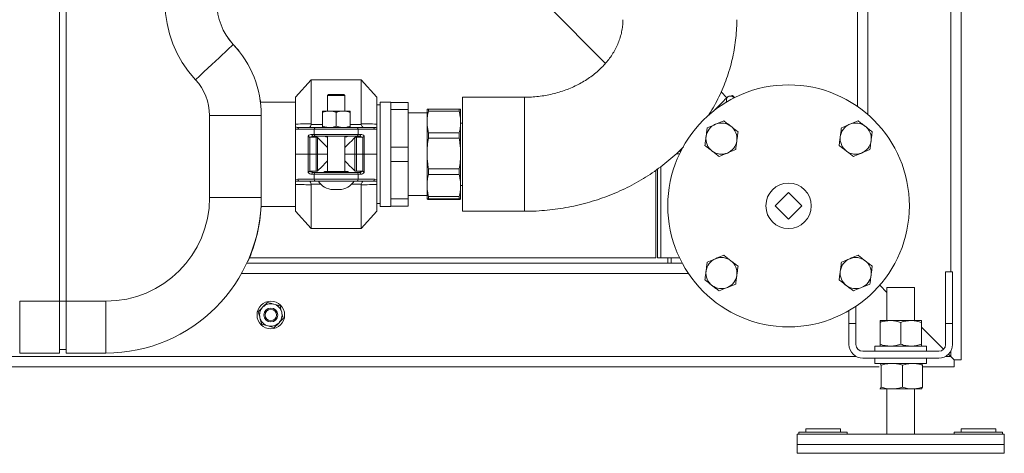
# Model space of a CAD drawing. Units: millimetres. Extents: x 14 to 393, y 60 to 292.
# Drawn here: x 213 to 239, y 198 to 209 of the extents above; entities that cross this region are included whole.
import ezdxf

# ---------------------------------------------------------------- set-up
doc = ezdxf.new("R2010")
doc.units = ezdxf.units.MM

msp = doc.modelspace()

# ---------------------------------------------------------------- linework, layer by layer
at = {"color": 8, "linetype": 'Continuous', "lineweight": 15}
for p, q in [((237.99347, 276.8671), (237.99347, 202.32165)), ((235.81166, 238.47911), (235.81166, 206.45409)), ((226.76621, 206.91256), (226.76621, 203.91256)), ((221.14628, 206.19863), (221.44348, 206.19863)), ((222.17076, 206.19863), (222.46796, 206.19863)), ((221.50529, 204.93529), (221.50529, 204.96256)), ((221.68155, 204.96256), (221.68155, 204.93529)), ((221.93269, 204.93529), (221.93269, 204.96256)), ((222.10894, 204.96256), (222.10894, 204.93529)), ((230.35712, 202.68529), (230.35712, 205.08914)), ((221.39837, 204.62649), (221.14628, 204.62649)), ((222.46796, 204.62649), (222.21586, 204.62649)), ((219.31216, 202.27619), (231.08311, 202.27619)), ((237.99347, 200.23651), (237.99347, 200.09438)), ((205.99349, 200.09438), (235.49925, 200.09438)), ((237.85136, 200.09438), (237.99347, 200.09438))]:
    msp.add_line(p, q, dxfattribs=at)
at = {"color": 7, "linetype": 'Continuous', "lineweight": 15}
for p, q in [((238.2662, 276.8671), (238.2662, 200.00347)), ((235.53893, 236.41256), (235.53893, 206.6669)), ((214.5162, 217.23074), (214.5162, 201.54892)), ((214.69803, 217.23074), (214.69803, 201.54892)), ((227.36972, 209.33005), (228.8975, 207.80227)), ((221.14803, 207.3671), (220.73893, 206.91256)), ((222.4662, 207.3671), (221.14803, 207.3671)), ((221.14803, 207.3671), (221.14803, 206.21597)), ((222.87531, 206.91256), (222.4662, 207.3671)), ((222.4662, 207.3671), (222.4662, 206.21597)), ((221.60257, 206.98074), (221.57985, 206.95801)), ((221.57985, 206.95801), (221.57985, 206.54892)), ((222.03438, 206.95801), (221.57985, 206.95801)), ((222.01167, 206.98074), (221.60257, 206.98074)), ((222.03438, 206.95801), (222.01167, 206.98074)), ((222.03438, 206.54892), (222.03438, 206.95801)), ((232.09762, 206.90024), (231.94501, 207.05286)), ((232.15666, 206.93959), (232.12976, 206.93238)), ((232.24481, 206.95464), (232.17714, 206.94332)), ((232.23439, 206.94421), (232.28393, 206.89466)), ((232.24481, 206.95464), (232.29781, 206.90164)), ((220.73893, 206.78301), (219.81213, 206.78301)), ((220.73893, 206.91256), (220.73893, 206.20526)), ((222.87531, 206.91256), (222.87531, 206.20526)), ((222.96621, 206.71029), (222.87531, 206.71029)), ((223.24349, 206.78301), (222.96621, 206.78301)), ((222.96621, 206.78301), (222.96621, 204.0421)), ((223.24349, 206.78301), (223.24349, 206.7762)), ((223.24349, 206.7762), (223.69803, 206.7762)), ((223.24349, 206.7762), (223.24349, 206.58644)), ((223.69803, 206.7762), (223.69803, 206.58644)), ((226.76621, 206.91256), (225.12984, 206.91256)), ((225.12984, 205.41256), (225.12984, 206.91256)), ((232.0847, 206.79453), (232.09084, 206.78839)), ((218.47076, 204.27619), (218.47076, 206.43529)), ((218.47076, 206.43529), (219.83439, 206.43529)), ((219.83439, 206.43529), (219.83439, 204.27619)), ((221.6253, 206.54892), (221.44348, 206.54892)), ((221.44348, 206.51644), (221.44348, 206.14958)), ((221.98893, 206.54892), (221.6253, 206.54892)), ((221.80713, 206.51644), (221.80713, 206.14958)), ((222.17076, 206.54892), (221.98893, 206.54892)), ((222.17076, 206.51644), (222.17076, 206.14958)), ((223.24349, 206.58644), (223.24349, 206.21262)), ((223.69803, 206.58644), (223.24349, 206.58644)), ((223.69803, 206.58644), (223.69803, 205.60232)), ((224.19803, 206.49892), (223.69803, 206.49892)), ((224.19803, 206.5942), (224.19803, 206.26241)), ((224.23739, 206.54537), (224.23739, 206.60117)), ((224.23739, 206.60117), (225.04503, 206.60117)), ((225.04503, 206.54537), (224.23739, 206.54537)), ((225.04503, 206.54537), (225.04503, 206.60117)), ((225.08439, 206.5942), (225.08439, 206.26241)), ((221.14803, 206.21597), (221.14628, 206.19863)), ((222.46796, 206.19863), (222.4662, 206.21597)), ((223.24349, 206.21262), (223.24349, 205.97613)), ((224.19803, 206.26241), (224.19803, 205.43278)), ((225.08439, 206.26241), (225.08439, 205.43278)), ((225.12984, 206.23074), (225.08439, 206.23074)), ((220.73893, 206.07467), (220.73893, 205.41256)), ((220.79569, 206.07165), (220.73893, 206.07467)), ((221.22779, 206.07165), (220.79569, 206.07165)), ((220.83707, 206.1171), (221.26917, 206.1171)), ((221.16071, 205.93529), (221.22779, 205.93529)), ((222.38644, 206.07165), (221.22779, 206.07165)), ((221.22779, 205.93529), (221.22779, 206.07165)), ((221.22779, 205.93529), (222.38644, 205.93529)), ((221.26917, 206.1171), (222.34507, 206.1171)), ((222.34507, 206.1171), (222.77717, 206.1171)), ((222.38644, 205.93529), (222.38644, 206.07165)), ((222.81854, 206.07165), (222.38644, 206.07165)), ((222.38644, 205.93529), (222.45352, 205.93529)), ((222.87531, 206.07467), (222.81854, 206.07165)), ((222.87531, 206.07467), (222.87531, 205.41256)), ((223.24349, 205.97613), (223.24349, 205.60232)), ((224.23739, 205.83992), (224.23739, 205.97945)), ((224.23739, 205.97945), (225.04503, 205.97945)), ((225.04503, 205.83992), (225.04503, 205.97945)), ((221.06773, 205.89153), (221.06773, 205.41256)), ((221.12254, 205.86108), (221.10913, 205.86297)), ((221.10913, 205.86297), (221.10913, 205.41256)), ((221.27563, 205.86108), (221.12254, 205.86108)), ((221.26917, 205.88983), (221.20209, 205.88983)), ((222.34507, 205.88983), (221.26917, 205.88983)), ((221.27563, 205.86108), (221.27563, 205.41256)), ((221.31709, 205.41256), (221.31709, 205.85006)), ((221.57985, 205.88983), (221.57985, 204.96256)), ((222.03438, 204.96256), (222.03438, 205.88983)), ((222.29714, 205.85006), (222.29714, 205.41256)), ((222.49169, 205.86108), (222.33863, 205.86108)), ((222.33863, 205.86108), (222.33863, 205.41256)), ((222.41215, 205.88983), (222.34507, 205.88983)), ((222.50513, 205.86297), (222.49169, 205.86108)), ((222.50513, 205.86297), (222.50513, 205.41256)), ((222.54651, 205.89153), (222.54651, 205.41256)), ((225.04503, 205.83992), (224.23739, 205.83992)), ((221.06773, 205.41256), (220.73893, 205.41256)), ((220.73893, 204.75045), (220.73893, 205.41256)), ((221.10913, 205.41256), (221.06773, 205.41256)), ((221.06773, 204.93358), (221.06773, 205.41256)), ((221.27563, 205.41256), (221.10913, 205.41256)), ((221.10913, 204.96215), (221.10913, 205.41256)), ((221.31709, 205.41256), (221.27563, 205.41256)), ((221.27563, 204.96404), (221.27563, 205.41256)), ((221.57985, 205.41256), (221.31709, 205.41256)), ((221.31709, 204.97506), (221.31709, 205.41256)), ((222.29714, 205.41256), (222.03438, 205.41256)), ((222.33863, 205.41256), (222.29714, 205.41256)), ((222.29714, 205.41256), (222.29714, 204.97506)), ((222.50513, 205.41256), (222.33863, 205.41256)), ((222.33863, 204.96404), (222.33863, 205.41256)), ((222.54651, 205.41256), (222.50513, 205.41256)), ((222.50513, 204.96215), (222.50513, 205.41256)), ((222.87531, 205.41256), (222.54651, 205.41256)), ((222.54651, 204.93358), (222.54651, 205.41256)), ((222.87531, 204.75045), (222.87531, 205.41256)), ((223.24349, 205.60232), (223.24349, 205.2228)), ((223.24349, 205.60232), (223.69803, 205.60232)), ((223.69803, 205.60232), (223.69803, 205.2228)), ((224.19803, 205.43278), (224.19803, 204.59131)), ((225.08439, 205.43278), (225.08439, 204.59131)), ((225.12984, 203.91256), (225.12984, 205.41256)), ((230.8492, 205.42619), (230.7661, 205.42619)), ((230.84774, 205.5058), (230.87486, 205.4787)), ((230.8583, 205.5161), (230.88184, 205.49257)), ((230.89545, 205.51916), (230.87865, 205.53595)), ((223.69803, 205.2228), (223.24349, 205.2228)), ((223.24349, 205.2228), (223.24349, 204.84898)), ((223.69803, 205.2228), (223.69803, 204.23868)), ((221.10913, 204.96215), (221.12254, 204.96404)), ((221.12254, 204.96404), (221.27563, 204.96404)), ((221.22779, 204.88983), (221.16071, 204.88983)), ((221.20209, 204.93529), (221.26917, 204.93529)), ((221.22779, 204.88983), (221.22779, 204.75347)), ((222.38644, 204.88983), (221.22779, 204.88983)), ((221.26917, 204.93529), (222.34507, 204.93529)), ((221.49575, 204.96256), (221.49575, 204.93529)), ((221.50529, 204.96256), (221.49575, 204.96256)), ((221.50529, 204.96256), (221.68155, 204.96256)), ((221.68155, 204.96256), (221.72958, 204.96256)), ((221.88466, 204.96256), (221.72958, 204.96256)), ((221.88466, 204.96256), (221.93269, 204.96256)), ((221.93269, 204.96256), (222.10894, 204.96256)), ((222.11848, 204.96256), (222.10894, 204.96256)), ((222.11848, 204.93529), (222.11848, 204.96256)), ((222.33863, 204.96404), (222.49169, 204.96404)), ((222.34507, 204.93529), (222.41215, 204.93529)), ((222.38644, 204.88983), (222.38644, 204.75347)), ((222.45352, 204.88983), (222.38644, 204.88983)), ((222.49169, 204.96404), (222.50513, 204.96215)), ((224.23739, 205.02565), (225.04503, 205.02565)), ((224.23739, 204.88413), (224.23739, 205.02565)), ((225.04503, 204.88413), (224.23739, 204.88413)), ((225.04503, 204.88413), (225.04503, 205.02565)), ((230.22075, 202.68529), (230.22075, 204.99178)), ((230.26622, 202.68529), (230.26622, 205.02623)), ((220.73893, 204.75045), (220.79569, 204.75347)), ((220.73893, 203.91256), (220.73893, 204.61986)), ((220.79569, 204.75347), (221.22779, 204.75347)), ((221.26917, 204.70801), (220.83707, 204.70801)), ((221.14628, 204.62649), (221.14803, 204.60915)), ((221.14803, 203.45801), (221.14803, 204.60915)), ((221.22779, 204.75347), (222.38644, 204.75347)), ((221.5267, 204.70801), (221.26917, 204.70801)), ((222.08755, 204.70801), (221.5267, 204.70801)), ((222.34507, 204.70801), (222.08755, 204.70801)), ((222.77717, 204.70801), (222.34507, 204.70801)), ((222.38644, 204.75347), (222.81854, 204.75347)), ((222.4662, 204.60915), (222.46796, 204.62649)), ((222.4662, 203.45801), (222.4662, 204.60915)), ((222.81854, 204.75347), (222.87531, 204.75045)), ((222.87531, 203.91256), (222.87531, 204.61986)), ((223.24349, 204.84898), (223.24349, 204.6125)), ((223.24349, 204.6125), (223.24349, 204.23868)), ((221.88659, 204.48529), (221.72765, 204.48529)), ((224.19803, 204.23091), (224.19803, 204.59131)), ((225.08439, 204.59438), (225.12984, 204.59438)), ((225.08439, 204.23091), (225.08439, 204.59131)), ((233.37041, 204.05574), (233.72075, 204.40608)), ((233.72075, 204.40608), (234.0711, 204.05574)), ((218.47076, 204.27619), (219.83439, 204.27619)), ((222.87531, 204.11483), (222.96621, 204.11483)), ((223.24349, 204.23868), (223.69803, 204.23868)), ((223.24349, 204.23868), (223.24349, 204.04892)), ((223.69803, 204.32619), (224.19803, 204.32619)), ((223.69803, 204.23868), (223.69803, 204.04892)), ((224.23739, 204.2985), (225.04503, 204.2985)), ((224.23739, 204.23788), (224.23739, 204.2985)), ((225.04503, 204.23788), (224.23739, 204.23788)), ((224.23739, 204.22394), (225.04503, 204.22394)), ((225.04503, 204.23788), (225.04503, 204.2985)), ((219.82769, 204.0421), (220.73893, 204.0421)), ((220.73893, 203.91256), (221.14803, 203.45801)), ((222.4662, 203.45801), (222.87531, 203.91256)), ((222.96621, 204.0421), (223.24349, 204.0421)), ((223.24349, 204.04892), (223.24349, 204.0421)), ((223.69803, 204.04892), (223.24349, 204.04892)), ((225.12984, 203.91256), (226.76621, 203.91256)), ((233.72075, 203.7054), (233.37041, 204.05574)), ((234.0711, 204.05574), (233.72075, 203.7054)), ((221.14803, 203.45801), (222.4662, 203.45801)), ((219.45186, 202.54892), (230.91836, 202.54892)), ((219.47269, 202.59438), (219.48285, 202.59438)), ((219.52189, 202.68529), (230.22075, 202.68529)), ((230.26622, 202.68529), (230.35712, 202.68529)), ((230.35712, 202.68529), (230.53893, 202.68529)), ((230.53893, 202.68529), (230.53893, 202.54892)), ((230.53893, 202.68529), (230.62985, 202.68529)), ((230.62985, 202.68529), (230.62985, 202.54892)), ((230.62985, 202.68529), (230.8492, 202.68529)), ((237.85712, 202.32165), (238.03895, 202.32165)), ((237.85712, 200.95801), (237.85712, 202.32165)), ((238.03895, 200.95801), (238.03895, 202.32165)), ((236.31167, 201.77619), (236.12093, 201.96693)), ((236.31167, 201.91256), (236.31167, 201.03983)), ((236.31167, 201.91256), (237.03893, 201.91256)), ((237.03893, 201.03983), (237.03893, 201.91256)), ((213.47076, 200.18529), (213.47076, 201.54892)), ((213.47076, 201.54892), (214.5162, 201.54892)), ((214.5162, 201.54892), (214.5162, 200.18529)), ((214.69803, 201.54892), (214.5162, 201.54892)), ((214.69803, 201.54892), (215.74347, 201.54892)), ((214.69803, 201.54892), (214.69803, 200.18529)), ((215.74347, 201.54892), (215.74347, 200.18529)), ((219.99879, 201.51553), (219.87717, 201.3959)), ((220.32759, 201.42455), (220.16319, 201.47004)), ((235.31166, 200.95801), (235.31166, 201.30021)), ((235.49348, 201.41351), (235.49348, 200.95801)), ((220.16999, 200.85504), (220.29161, 200.97467)), ((236.12984, 201.03983), (236.40257, 201.03983)), ((236.12984, 200.99111), (236.12984, 200.41582)), ((236.40257, 201.03983), (236.94803, 201.03983)), ((236.6753, 200.99111), (236.6753, 200.41582)), ((236.94803, 201.03983), (237.22076, 201.03983)), ((237.04804, 201.03983), (237.03893, 201.04892)), ((237.22076, 200.99111), (237.22076, 200.41582)), ((219.84119, 200.94602), (220.00559, 200.90053)), ((235.31166, 200.95801), (235.49348, 200.95801)), ((235.31166, 200.41256), (235.31166, 200.95801)), ((235.49348, 200.95801), (235.49348, 200.41256)), ((237.80387, 200.28399), (237.22076, 200.8671)), ((238.03895, 200.95801), (237.85712, 200.95801)), ((237.85712, 200.41256), (237.85712, 200.95801)), ((238.03895, 200.95801), (238.03895, 200.41256)), ((214.69803, 200.27619), (214.5162, 200.27619)), ((235.67531, 200.23074), (237.67529, 200.23074)), ((235.99349, 200.3671), (235.99349, 200.23074)), ((235.99349, 200.3671), (237.35711, 200.3671)), ((237.35711, 200.23074), (237.35711, 200.3671)), ((214.5162, 200.18529), (213.47076, 200.18529)), ((215.74347, 200.18529), (214.69803, 200.18529)), ((237.67529, 200.04892), (235.67531, 200.04892)), ((235.99349, 200.04892), (235.99349, 199.91256)), ((237.35711, 199.91256), (237.35711, 200.04892)), ((237.99347, 200.09438), (237.93244, 200.15543)), ((238.0844, 199.82165), (238.0844, 200.00347)), ((238.0844, 200.00347), (238.2662, 200.00347)), ((205.99349, 199.82165), (236.10691, 199.82165)), ((235.99349, 199.91256), (237.35711, 199.91256)), ((236.12984, 199.91256), (236.12817, 199.91159)), ((236.15613, 199.86384), (236.15613, 199.28855)), ((236.72452, 199.86384), (236.72452, 199.28855)), ((237.24369, 199.86384), (237.24369, 199.28855)), ((237.24369, 199.82165), (238.0844, 199.82165)), ((236.13151, 199.23983), (236.12817, 199.24176)), ((236.12817, 199.2408), (236.12984, 199.23983)), ((236.44033, 199.23983), (236.13151, 199.23983)), ((236.31167, 199.23983), (236.31167, 198.04892)), ((236.98412, 199.23983), (236.44033, 199.23983)), ((237.22076, 199.23983), (236.98412, 199.23983)), ((237.03893, 198.04892), (237.03893, 199.23983)), ((237.22076, 199.23983), (237.22243, 199.2408)), ((234.17531, 198.19438), (234.17531, 198.10347)), ((235.0844, 198.19438), (234.17531, 198.19438)), ((235.0844, 198.10347), (235.0844, 198.19438)), ((238.2662, 198.19438), (238.2662, 198.10347)), ((238.2662, 198.19438), (239.17529, 198.19438)), ((239.17529, 198.10347), (239.17529, 198.19438)), ((233.94803, 198.04892), (233.94803, 197.77619)), ((233.94803, 198.04892), (239.40257, 198.04892)), ((233.99348, 198.10347), (233.99348, 198.04892)), ((233.99348, 198.10347), (235.2662, 198.10347)), ((235.2662, 198.04892), (235.2662, 198.10347)), ((238.0844, 198.10347), (238.0844, 198.04892)), ((238.0844, 198.10347), (239.35712, 198.10347)), ((239.35712, 198.04892), (239.35712, 198.10347)), ((239.40257, 198.04892), (239.40257, 197.77619)), ((233.94803, 197.77619), (239.40257, 197.77619)), ((233.94803, 197.77619), (233.94803, 197.54892)), ((239.40257, 197.77619), (239.40257, 197.54892)), ((233.94803, 197.54892), (239.40257, 197.54892))]:
    msp.add_line(p, q, dxfattribs=at)
at = {"color": 8, "linetype": 'Continuous', "lineweight": 15, "flags": 128}
msp.add_lwpolyline([(232.35713, 208.95038), (232.35713, 208.94985)], dxfattribs=at)
at = {"color": 7, "linetype": 'Continuous', "lineweight": 15, "flags": 128}
for points in [[(218.10161, 207.3683), (218.21295, 207.47276), (218.32288, 207.57592), (218.43006, 207.67646), (218.53308, 207.77312), (218.6307, 207.86469), (218.72165, 207.95002), (218.80481, 208.02804), (218.87911, 208.09776), (218.94366, 208.15831), (218.99758, 208.20892), (219.04026, 208.24896), (219.07115, 208.27792), (219.08983, 208.29545), (219.09607, 208.30131)], [(232.24481, 206.95464), (232.24321, 206.95304), (232.24152, 206.95134), (232.23972, 206.94955), (232.23781, 206.94765), (232.23582, 206.94565), (232.23439, 206.94421)], [(232.11314, 206.91576), (232.08884, 206.89145), (232.05423, 206.85684), (232.0099, 206.81253), (231.95665, 206.75926), (231.89536, 206.69796), (231.82706, 206.62967), (231.75538, 206.55799)], [(232.0847, 206.79453), (232.07907, 206.78891), (232.07339, 206.78321), (232.0676, 206.77743), (232.06175, 206.77158), (232.0598, 206.76963)], [(232.12976, 206.93238), (232.12675, 206.92936), (232.11314, 206.91576)], [(221.31709, 205.85006), (221.35307, 205.81408), (221.39924, 205.76792), (221.45433, 205.71281), (221.51691, 205.65024), (221.57985, 205.58731)], [(222.29714, 205.85006), (222.26116, 205.81408), (222.215, 205.76792), (222.1599, 205.71281), (222.09733, 205.65024), (222.03438, 205.58731)], [(221.31709, 204.97506), (221.35307, 205.01103), (221.39924, 205.0572), (221.45433, 205.1123), (221.51691, 205.17488), (221.57985, 205.23781)], [(222.29714, 204.97506), (222.26116, 205.01103), (222.215, 205.0572), (222.1599, 205.1123), (222.09733, 205.17488), (222.03438, 205.23781)], [(238.0844, 200.00347), (238.05475, 200.03311), (238.02432, 200.06355), (237.99347, 200.09438)], [(237.99347, 200.09438), (238.02432, 200.06355), (238.05475, 200.03311), (238.0844, 200.00347)]]:
    msp.add_lwpolyline(points, dxfattribs=at)
at = {"color": 7, "linetype": 'Continuous', "lineweight": 15}
for centre, radius in [((233.72076, 204.05574), 3.18182), ((233.72076, 204.05574), 0.59773), ((220.08439, 201.18529), 0.36364), ((220.08439, 201.18529), 0.18182), ((220.08439, 201.18529), 0.15043)]:
    msp.add_circle(centre, radius, dxfattribs=at)
for centre, radius, start, end in [((220.2563, 209.38983), 2.95455, 136.826449, 223.173551), ((220.2563, 209.38983), 1.59091, 136.826449, 223.173551), ((220.25719, 209.38983), 1.59091, 214.459381, 223.173551), ((217.10712, 206.43529), 2.72727, 0, 43.173551), ((217.10801, 206.43529), 2.72727, 38.236867, 43.173551), ((217.10712, 206.43529), 1.36364, 0, 43.173551), ((217.10801, 206.43529), 2.72727, 7.325151, 8.718286), ((231.95299, 205.82351), 0.40909, 112.448281, 172.448281), ((231.95299, 205.82351), 0.40909, 52.448281, 112.448281), ((235.48852, 205.82351), 0.40909, 112.448281, 172.448281), ((235.48852, 205.82351), 0.40909, 52.448281, 112.448281), ((220.83923, 206.07358), 0.04358, 92.841842, 182.537052), ((221.20422, 205.93334), 0.04356, 177.433263, 267.187843), ((221.27131, 206.0736), 0.04356, 92.812157, 182.566737), ((221.27131, 205.93334), 0.04356, 177.433263, 267.187843), ((222.34293, 206.0736), 0.04356, 357.433263, 87.187843), ((222.34293, 205.93334), 0.04356, 272.812157, 2.566737), ((222.41002, 205.93333), 0.04355, 272.800129, 2.578765), ((222.77503, 206.0736), 0.04356, 357.433263, 87.187843), ((231.95299, 205.82351), 0.40909, 352.448281, 52.448281), ((235.48852, 205.82351), 0.40909, 352.448281, 52.448281), ((231.95299, 205.82351), 0.40909, 172.448281, 232.448281), ((231.95299, 205.82351), 0.40909, 292.448281, 352.448281), ((235.48852, 205.82351), 0.40909, 172.448281, 232.448281), ((235.48852, 205.82351), 0.40909, 292.448281, 352.448281), ((231.95299, 205.82351), 0.40909, 232.448281, 292.448281), ((235.48852, 205.82351), 0.40909, 232.448281, 292.448281), ((221.20422, 204.89178), 0.04356, 92.809626, 182.567568), ((221.2713, 204.89178), 0.04356, 92.809626, 182.567568), ((222.34293, 204.89178), 0.04356, 357.432432, 87.190374), ((222.41002, 204.89179), 0.04355, 357.420407, 87.202399), ((220.83923, 204.75154), 0.04358, 177.461205, 267.159901), ((221.27131, 204.75152), 0.04356, 177.431518, 267.189588), ((221.72765, 204.93983), 0.45455, 210.66383, 270), ((221.88659, 204.93983), 0.45455, 270, 329.33617), ((222.34293, 204.75152), 0.04356, 272.810412, 2.568482), ((222.77503, 204.75152), 0.04356, 272.810412, 2.568482), ((215.74348, 204.27619), 2.72727, 270, 0), ((215.74348, 204.27619), 4.09091, 270, 0), ((215.74348, 204.25347), 4.09091, 336.074054, 357.038399), ((231.95299, 202.28797), 0.40909, 112.448281, 172.448281), ((231.95299, 202.28797), 0.40909, 52.448281, 112.448281), ((231.95299, 202.28797), 0.40909, 352.448281, 52.448281), ((235.48852, 202.28797), 0.40909, 112.448281, 172.448281), ((235.48852, 202.28797), 0.40909, 52.448281, 112.448281), ((235.48852, 202.28797), 0.40909, 352.448281, 52.448281), ((231.95299, 202.28797), 0.40909, 172.448281, 232.448281), ((235.48852, 202.28797), 0.40909, 172.448281, 232.448281), ((231.95299, 202.28797), 0.40909, 292.448281, 352.448281), ((235.48852, 202.28797), 0.40909, 292.448281, 352.448281), ((231.95299, 202.28797), 0.40909, 232.448281, 292.448281), ((235.48852, 202.28797), 0.40909, 232.448281, 292.448281), ((220.08439, 201.18529), 0.29545, 134.532928, 194.532928), ((220.08439, 201.18529), 0.29545, 74.532928, 134.532928), ((220.08439, 201.18529), 0.29545, 14.532928, 74.532928), ((220.08439, 201.18529), 0.29545, 314.532928, 14.532928), ((220.08439, 201.18529), 0.29545, 194.532928, 254.532928), ((220.08439, 201.18529), 0.29545, 254.532928, 314.532928), ((235.6753, 200.41256), 0.36364, 180, 270), ((235.6753, 200.41256), 0.18182, 180, 270), ((237.6753, 200.41256), 0.36364, 270, 0), ((237.6753, 200.41256), 0.18182, 270, 0)]:
    msp.add_arc(centre, radius, start, end, dxfattribs=at)
for centre, major_axis, ratio, start_param, end_param in [((221.16071, 205.43529), (0, 0.5), 0.45454545, 0, 0.42145757), ((222.45353, 205.43529), (0, 0.5), 0.45454545, 5.86172774, 6.28318531), ((221.20209, 205.43529), (0, 0.45455), 0.5, 0, 0.3575711), ((222.41215, 205.43529), (0, 0.45455), 0.5, 5.9256142, 6.28318531), ((221.16071, 205.38983), (0, 0.5), 0.45454545, 2.72013509, 3.14159265), ((221.20209, 205.38983), (0, 0.45455), 0.5, 2.78402155, 3.14159265), ((222.41215, 205.38983), (0, 0.45455), 0.5, 3.14159265, 3.49916376), ((222.45353, 205.38983), (0, 0.5), 0.45454545, 3.14159265, 3.56305022)]:
    msp.add_ellipse(centre, major_axis=major_axis, ratio=ratio, start_param=start_param, end_param=end_param, dxfattribs=at)
for points, knots in [([(229.35713, 208.95038), (229.35692, 208.93165), (229.35615, 208.86306), (229.34586, 208.74483), (229.31915, 208.5965), (229.27826, 208.45027), (229.22395, 208.30731), (229.15672, 208.16846), (229.07721, 208.03434), (228.98596, 207.90542), (228.88346, 207.78217), (228.77021, 207.66501), (228.64668, 207.55444), (228.51346, 207.45094), (228.3711, 207.35504), (228.22026, 207.26727), (228.06164, 207.18815), (227.89606, 207.11814), (227.72433, 207.05772), (227.54737, 207.00727), (227.36614, 206.96713), (227.18161, 206.93757), (226.99812, 206.91922), (226.85926, 206.91301), (226.78306, 206.91264), (226.76621, 206.91256)], [0, 0, 0, 0, 0.019662058, 0.071988065, 0.124055893, 0.175417854, 0.225799029, 0.275100635, 0.323353864, 0.37065932, 0.417151271, 0.462965447, 0.508227417, 0.553042102, 0.597506171, 0.641694801, 0.685674682, 0.729487593, 0.773181463, 0.816780479, 0.860307519, 0.903788755, 0.947229881, 0.988338109, 1, 1, 1, 1]), ([(231.61727, 206.443), (231.62236, 206.4506), (231.67658, 206.53167), (231.7681, 206.6927), (231.89042, 206.92559), (231.99791, 207.16435), (232.09209, 207.40734), (232.17216, 207.6542), (232.23822, 207.90418), (232.29003, 208.15666), (232.32754, 208.41098), (232.35022, 208.66195), (232.35679, 208.84198), (232.35709, 208.93658), (232.35713, 208.95038)], [0, 0, 0, 0, 0.010230595, 0.109156183, 0.207829438, 0.306247506, 0.404426428, 0.502372788, 0.600109603, 0.697658663, 0.795046844, 0.892304545, 0.984290367, 1, 1, 1, 1]), ([(232.11314, 206.91576), (232.12389, 206.92393), (232.15262, 206.94576), (232.20291, 206.94481), (232.23439, 206.94421)], [0, 0, 0, 0, 0.374109575, 1, 1, 1, 1]), ([(232.0847, 206.79453), (232.08409, 206.80769), (232.08259, 206.83988), (232.0891, 206.88333), (232.1051, 206.90491), (232.11314, 206.91576)], [0, 0, 0, 0, 0.25597487, 0.62611158, 1, 1, 1, 1]), ([(221.44348, 206.51644), (221.473, 206.52552), (221.53261, 206.54384), (221.59422, 206.54722), (221.6253, 206.54892)], [0, 0, 0, 0, 0.49545192, 1, 1, 1, 1]), ([(221.44348, 206.54892), (221.44348, 206.54844), (221.44348, 206.54664), (221.44348, 206.5292), (221.44348, 206.51644)], [0, 0, 0, 0, 0.26863219, 1, 1, 1, 1]), ([(221.6253, 206.54892), (221.62961, 206.54888), (221.66224, 206.54859), (221.72379, 206.5415), (221.77918, 206.52485), (221.80713, 206.51644)], [0, 0, 0, 0, 0.07003343, 0.53079096, 1, 1, 1, 1]), ([(221.80713, 206.51644), (221.83665, 206.52552), (221.89624, 206.54384), (221.95785, 206.54722), (221.98893, 206.54892)], [0, 0, 0, 0, 0.49541485, 1, 1, 1, 1]), ([(221.98893, 206.54892), (221.99325, 206.54888), (222.02589, 206.54859), (222.08742, 206.5415), (222.14281, 206.52485), (222.17076, 206.51644)], [0, 0, 0, 0, 0.07013334, 0.53079712, 1, 1, 1, 1]), ([(222.17076, 206.54892), (222.17076, 206.54844), (222.17076, 206.54664), (222.17076, 206.5292), (222.17076, 206.51644)], [0, 0, 0, 0, 0.26863219, 1, 1, 1, 1]), ([(224.19803, 206.5942), (224.20117, 206.59575), (224.2059, 206.59809), (224.22943, 206.60039), (224.23739, 206.60117)], [0, 0, 0, 0, 0.66149983, 1, 1, 1, 1]), ([(224.23739, 206.54537), (224.22611, 206.49873), (224.20344, 206.40505), (224.19984, 206.31009), (224.19803, 206.26241)], [0, 0, 0, 0, 0.49790089, 1, 1, 1, 1]), ([(225.04503, 206.60117), (225.05631, 206.60002), (225.07898, 206.59772), (225.08258, 206.59538), (225.08439, 206.5942)], [0, 0, 0, 0, 0.49790218, 1, 1, 1, 1]), ([(225.08439, 206.26241), (225.08125, 206.32523), (225.07652, 206.4202), (225.05299, 206.51371), (225.04503, 206.54537)], [0, 0, 0, 0, 0.66149681, 1, 1, 1, 1]), ([(220.73893, 206.20526), (220.82231, 206.20782), (220.95699, 206.21194), (221.09534, 206.21486), (221.14803, 206.21597)], [0, 0, 0, 0, 0.61918676, 1, 1, 1, 1]), ([(220.73893, 206.12253), (220.73893, 206.12676), (220.73893, 206.13556), (220.73893, 206.16109), (220.73893, 206.19093), (220.73893, 206.20526)], [0, 0, 0, 0, 0.325456989, 0.676029737, 1, 1, 1, 1]), ([(221.0873, 206.1171), (221.08738, 206.1171), (221.09083, 206.1171), (221.10157, 206.119), (221.11813, 206.13118), (221.13557, 206.15856), (221.14271, 206.18526), (221.14628, 206.19863)], [0, 0, 0, 0, 0.003371725, 0.146288817, 0.444408197, 0.721804836, 1, 1, 1, 1]), ([(222.4662, 206.21597), (222.52749, 206.21467), (222.66581, 206.21174), (222.80037, 206.20758), (222.87531, 206.20526)], [0, 0, 0, 0, 0.44309369, 1, 1, 1, 1]), ([(222.52694, 206.1171), (222.52686, 206.1171), (222.52341, 206.1171), (222.51266, 206.119), (222.4961, 206.13118), (222.47866, 206.15856), (222.47153, 206.18526), (222.46796, 206.19863)], [0, 0, 0, 0, 0.003371725, 0.146288817, 0.444408197, 0.721804836, 1, 1, 1, 1]), ([(222.87531, 206.20526), (222.87531, 206.19206), (222.87531, 206.16014), (222.87531, 206.13504), (222.87531, 206.12612), (222.87531, 206.12253)], [0, 0, 0, 0, 0.296314448, 0.716914922, 1, 1, 1, 1]), ([(224.19803, 206.26241), (224.20117, 206.19959), (224.2059, 206.10462), (224.22943, 206.01111), (224.23739, 205.97945)], [0, 0, 0, 0, 0.66148981, 1, 1, 1, 1]), ([(225.04503, 205.97945), (225.05631, 206.02609), (225.07898, 206.11977), (225.08258, 206.21473), (225.08439, 206.26241)], [0, 0, 0, 0, 0.49789502, 1, 1, 1, 1]), ([(231.79678, 206.2016), (231.7805, 206.19488), (231.70664, 206.16437), (231.63462, 206.13461), (231.57848, 206.11141)], [0, 0, 0, 0, 0.22039118, 1, 1, 1, 1]), ([(232.01506, 206.29179), (232.00111, 206.28602), (231.93006, 206.25667), (231.85617, 206.22614), (231.79678, 206.2016)], [0, 0, 0, 0, 0.19634842, 1, 1, 1, 1]), ([(232.20233, 206.14784), (232.19789, 206.15125), (232.16426, 206.17707), (232.10089, 206.22581), (232.04385, 206.26966), (232.01506, 206.29179)], [0, 0, 0, 0, 0.07013311, 0.53081449, 1, 1, 1, 1]), ([(235.33231, 206.2016), (235.31603, 206.19488), (235.24218, 206.16437), (235.17017, 206.13461), (235.11403, 206.11141)], [0, 0, 0, 0, 0.2204093, 1, 1, 1, 1]), ([(235.55059, 206.29179), (235.53664, 206.28602), (235.46559, 206.25667), (235.3917, 206.22614), (235.33231, 206.2016)], [0, 0, 0, 0, 0.19634842, 1, 1, 1, 1]), ([(235.73786, 206.14784), (235.73342, 206.15125), (235.69979, 206.17707), (235.63644, 206.22582), (235.57939, 206.26966), (235.55059, 206.29179)], [0, 0, 0, 0, 0.07013321, 0.53074395, 1, 1, 1, 1]), ([(220.73893, 206.12253), (220.75303, 206.12114), (220.78567, 206.11793), (220.81845, 206.1174), (220.83707, 206.1171)], [0, 0, 0, 0, 0.43202573, 1, 1, 1, 1]), ([(220.73893, 206.07467), (220.73893, 206.07706), (220.73893, 206.08253), (220.73893, 206.09179), (220.73893, 206.10449), (220.73893, 206.11557), (220.73893, 206.12024), (220.73893, 206.12253)], [0, 0, 0, 0, 0.07261108, 0.16575925, 0.32525944, 0.66972223, 1, 1, 1, 1]), ([(221.44348, 206.14958), (221.473, 206.1405), (221.53261, 206.12218), (221.59422, 206.11881), (221.6253, 206.1171)], [0, 0, 0, 0, 0.49545218, 1, 1, 1, 1]), ([(221.44348, 206.1171), (221.44348, 206.11759), (221.44348, 206.11938), (221.44348, 206.13682), (221.44348, 206.14958)], [0, 0, 0, 0, 0.26863198, 1, 1, 1, 1]), ([(221.6253, 206.1171), (221.62961, 206.11714), (221.66224, 206.11744), (221.72379, 206.12453), (221.77918, 206.14118), (221.80713, 206.14958)], [0, 0, 0, 0, 0.07003336, 0.53079092, 1, 1, 1, 1]), ([(221.80713, 206.14958), (221.83665, 206.1405), (221.89624, 206.12218), (221.95785, 206.11881), (221.98893, 206.1171)], [0, 0, 0, 0, 0.49541511, 1, 1, 1, 1]), ([(221.98893, 206.1171), (221.99325, 206.11714), (222.02589, 206.11743), (222.08742, 206.12453), (222.14281, 206.14118), (222.17076, 206.14958)], [0, 0, 0, 0, 0.07013327, 0.53079709, 1, 1, 1, 1]), ([(222.17076, 206.1171), (222.17076, 206.11759), (222.17076, 206.11938), (222.17076, 206.13682), (222.17076, 206.14958)], [0, 0, 0, 0, 0.26863198, 1, 1, 1, 1]), ([(222.77717, 206.1171), (222.79133, 206.11728), (222.82411, 206.11768), (222.85676, 206.12077), (222.87531, 206.12253)], [0, 0, 0, 0, 0.43196916, 1, 1, 1, 1]), ([(222.87531, 206.12253), (222.87531, 206.11875), (222.87531, 206.11383), (222.87531, 206.10045), (222.87531, 206.09191), (222.87531, 206.08283), (222.87531, 206.07737), (222.87531, 206.07467)], [0, 0, 0, 0, 0.51943174, 0.67651931, 0.83456265, 0.91799365, 1, 1, 1, 1]), ([(231.57848, 206.11141), (231.57344, 206.07339), (231.56328, 205.99664), (231.55275, 205.9173), (231.54744, 205.87727)], [0, 0, 0, 0, 0.49545257, 1, 1, 1, 1]), ([(232.38958, 206.00388), (232.35916, 206.02726), (232.29778, 206.07444), (232.23434, 206.12322), (232.20233, 206.14784)], [0, 0, 0, 0, 0.4954958, 1, 1, 1, 1]), ([(232.35854, 205.76974), (232.35927, 205.77529), (232.36486, 205.81732), (232.37535, 205.89657), (232.3848, 205.96789), (232.38958, 206.00388)], [0, 0, 0, 0, 0.07009642, 0.53078267, 1, 1, 1, 1]), ([(235.11403, 206.11141), (235.10898, 206.07339), (235.0988, 205.99664), (235.08829, 205.9173), (235.08299, 205.87727)], [0, 0, 0, 0, 0.49546428, 1, 1, 1, 1]), ([(235.92511, 206.00388), (235.89469, 206.02726), (235.83331, 206.07444), (235.76987, 206.12322), (235.73786, 206.14784)], [0, 0, 0, 0, 0.4954958, 1, 1, 1, 1]), ([(235.89407, 205.76974), (235.89481, 205.77529), (235.90039, 205.81732), (235.91088, 205.89657), (235.92033, 205.96789), (235.92511, 206.00388)], [0, 0, 0, 0, 0.07009642, 0.53078267, 1, 1, 1, 1]), ([(221.10913, 205.86297), (221.104, 205.86481), (221.09377, 205.86847), (221.0806, 205.87705), (221.07226, 205.88491), (221.06876, 205.88994), (221.06776, 205.89148), (221.06773, 205.89153)], [0, 0, 0, 0, 0.273782113, 0.545967354, 0.860962128, 0.994979491, 1, 1, 1, 1]), ([(221.31709, 205.85006), (221.31458, 205.85198), (221.30956, 205.85584), (221.29669, 205.85948), (221.28465, 205.86095), (221.2776, 205.86105), (221.27563, 205.86108)], [0, 0, 0, 0, 0.30189384, 0.60456361, 0.88950157, 1, 1, 1, 1]), ([(221.46966, 205.88983), (221.47625, 205.88872), (221.48941, 205.8865), (221.52959, 205.87332), (221.56499, 205.8656), (221.57985, 205.86236)], [0, 0, 0, 0, 0.36779079, 0.73473334, 1, 1, 1, 1]), ([(222.03438, 205.86246), (222.04175, 205.86383), (222.072, 205.86948), (222.11151, 205.88239), (222.13702, 205.88936), (222.14339, 205.88976), (222.14458, 205.88983)], [0, 0, 0, 0, 0.1247593, 0.51217592, 0.90903743, 1, 1, 1, 1]), ([(222.33863, 205.86108), (222.33377, 205.86091), (222.32406, 205.86058), (222.31112, 205.85788), (222.30207, 205.85424), (222.29855, 205.85125), (222.29714, 205.85006)], [0, 0, 0, 0, 0.27072215, 0.54145515, 0.81760107, 1, 1, 1, 1]), ([(222.54651, 205.89153), (222.54647, 205.89148), (222.54547, 205.88994), (222.54197, 205.88491), (222.53363, 205.87705), (222.52047, 205.86848), (222.51025, 205.86481), (222.50513, 205.86297)], [0, 0, 0, 0, 0.00502219, 0.13908444, 0.45418471, 0.72646111, 1, 1, 1, 1]), ([(224.23739, 205.83992), (224.22611, 205.77281), (224.20344, 205.63802), (224.19984, 205.50139), (224.19803, 205.43278)], [0, 0, 0, 0, 0.49790045, 1, 1, 1, 1]), ([(225.08439, 205.43278), (225.08125, 205.52318), (225.07652, 205.65982), (225.05299, 205.79437), (225.04503, 205.83992)], [0, 0, 0, 0, 0.6614912, 1, 1, 1, 1]), ([(231.54744, 205.87727), (231.54671, 205.87172), (231.54119, 205.82969), (231.5306, 205.75045), (231.52116, 205.67912), (231.5164, 205.64313)], [0, 0, 0, 0, 0.07007897, 0.53078265, 1, 1, 1, 1]), ([(231.5164, 205.64313), (231.54681, 205.61975), (231.6082, 205.57257), (231.67165, 205.52379), (231.70367, 205.49918)], [0, 0, 0, 0, 0.49546209, 1, 1, 1, 1]), ([(232.3275, 205.5356), (232.33253, 205.57363), (232.3427, 205.65038), (232.35323, 205.72971), (232.35854, 205.76974)], [0, 0, 0, 0, 0.49545533, 1, 1, 1, 1]), ([(235.08299, 205.87727), (235.08225, 205.87172), (235.07667, 205.82969), (235.06615, 205.75045), (235.0567, 205.67912), (235.05193, 205.64313)], [0, 0, 0, 0, 0.07008999, 0.53078821, 1, 1, 1, 1]), ([(235.05193, 205.64313), (235.08234, 205.61975), (235.14373, 205.57257), (235.20718, 205.52379), (235.2392, 205.49918)], [0, 0, 0, 0, 0.49546209, 1, 1, 1, 1]), ([(235.86303, 205.5356), (235.86807, 205.57363), (235.87823, 205.65038), (235.88876, 205.72971), (235.89407, 205.76974)], [0, 0, 0, 0, 0.49545533, 1, 1, 1, 1]), ([(224.19803, 205.43278), (224.20117, 205.34239), (224.2059, 205.20575), (224.22943, 205.0712), (224.23739, 205.02565)], [0, 0, 0, 0, 0.66149314, 1, 1, 1, 1]), ([(225.04503, 205.02565), (225.05631, 205.09276), (225.07898, 205.22755), (225.08258, 205.36418), (225.08439, 205.43278)], [0, 0, 0, 0, 0.49789904, 1, 1, 1, 1]), ([(226.76621, 203.91256), (226.82218, 203.91301), (226.97353, 203.91423), (227.22001, 203.92703), (227.50473, 203.95428), (227.78762, 203.99478), (228.06793, 204.04819), (228.34493, 204.11448), (228.6179, 204.19346), (228.88609, 204.28496), (229.1488, 204.38874), (229.40532, 204.50456), (229.65496, 204.63213), (229.89704, 204.77109), (230.13088, 204.92114), (230.35591, 205.08177), (230.57122, 205.25284), (230.77084, 205.42715), (230.89327, 205.54901), (230.95137, 205.60684)], [0, 0, 0, 0, 0.03567125, 0.09645518, 0.15725636, 0.2180571, 0.27886183, 0.33965994, 0.40044859, 0.461218, 0.52196048, 0.5826697, 0.64333197, 0.70394188, 0.76448232, 0.82494366, 0.88531514, 0.94557869, 1, 1, 1, 1]), ([(231.70367, 205.49918), (231.7081, 205.49577), (231.74171, 205.46992), (231.80509, 205.42121), (231.86213, 205.37736), (231.89091, 205.35523)], [0, 0, 0, 0, 0.07006643, 0.53078424, 1, 1, 1, 1]), ([(231.89091, 205.35523), (231.94706, 205.37842), (232.01907, 205.40817), (232.09292, 205.43869), (232.1092, 205.44542)], [0, 0, 0, 0, 0.779674, 1, 1, 1, 1]), ([(232.1092, 205.44542), (232.16858, 205.46996), (232.24248, 205.50049), (232.31354, 205.52984), (232.3275, 205.5356)], [0, 0, 0, 0, 0.803586591, 1, 1, 1, 1]), ([(235.2392, 205.49918), (235.24363, 205.49577), (235.27724, 205.46992), (235.34062, 205.42121), (235.39766, 205.37736), (235.42644, 205.35523)], [0, 0, 0, 0, 0.07006643, 0.53078424, 1, 1, 1, 1]), ([(235.42644, 205.35523), (235.48259, 205.37842), (235.55461, 205.40817), (235.62845, 205.43869), (235.64473, 205.44542)], [0, 0, 0, 0, 0.779674, 1, 1, 1, 1]), ([(235.64473, 205.44542), (235.70412, 205.46995), (235.77802, 205.50048), (235.84908, 205.52984), (235.86303, 205.5356)], [0, 0, 0, 0, 0.80366788, 1, 1, 1, 1]), ([(221.06773, 204.93358), (221.06776, 204.93364), (221.06876, 204.93518), (221.07226, 204.94021), (221.0806, 204.94806), (221.09377, 204.95664), (221.104, 204.96031), (221.10913, 204.96215)], [0, 0, 0, 0, 0.00502049, 0.1390502, 0.45403162, 0.72622707, 1, 1, 1, 1]), ([(221.27563, 204.96404), (221.28048, 204.9642), (221.29018, 204.96454), (221.30311, 204.96724), (221.31216, 204.97088), (221.31569, 204.97387), (221.31709, 204.97506)], [0, 0, 0, 0, 0.27043108, 0.54127213, 0.81752827, 1, 1, 1, 1]), ([(221.49575, 204.94142), (221.48699, 204.93889), (221.4753, 204.93553), (221.47079, 204.93533), (221.46966, 204.93529)], [0, 0, 0, 0, 0.74997883, 1, 1, 1, 1]), ([(222.14458, 204.93529), (222.13976, 204.93587), (222.1347, 204.93649), (222.11923, 204.94091), (222.11848, 204.94113)], [0, 0, 0, 0, 0.95136713, 1, 1, 1, 1]), ([(222.29714, 204.97506), (222.29965, 204.97313), (222.30467, 204.96927), (222.31754, 204.96563), (222.32959, 204.96417), (222.33665, 204.96407), (222.33863, 204.96404)], [0, 0, 0, 0, 0.30177184, 0.60431929, 0.8891421, 1, 1, 1, 1]), ([(222.50513, 204.96215), (222.51025, 204.96031), (222.52047, 204.95664), (222.53363, 204.94806), (222.54197, 204.94021), (222.54547, 204.93518), (222.54647, 204.93364), (222.54651, 204.93358)], [0, 0, 0, 0, 0.27352969, 0.54581631, 0.86090323, 0.99497782, 1, 1, 1, 1]), ([(224.23739, 204.88413), (224.22611, 204.83586), (224.20344, 204.73892), (224.19984, 204.64065), (224.19803, 204.59131)], [0, 0, 0, 0, 0.49790089, 1, 1, 1, 1]), ([(225.08439, 204.59131), (225.08125, 204.65632), (225.07652, 204.7546), (225.05299, 204.85137), (225.04503, 204.88413)], [0, 0, 0, 0, 0.66149598, 1, 1, 1, 1]), ([(220.73893, 204.70259), (220.73893, 204.70637), (220.73893, 204.71129), (220.73893, 204.72466), (220.73893, 204.7332), (220.73893, 204.74228), (220.73893, 204.74774), (220.73893, 204.75045)], [0, 0, 0, 0, 0.51943365, 0.67652059, 0.83456331, 0.91799398, 1, 1, 1, 1]), ([(220.83707, 204.70801), (220.82291, 204.70784), (220.79012, 204.70743), (220.75747, 204.70434), (220.73893, 204.70259)], [0, 0, 0, 0, 0.43196906, 1, 1, 1, 1]), ([(220.73893, 204.61986), (220.73893, 204.63305), (220.73893, 204.66498), (220.73893, 204.69008), (220.73893, 204.699), (220.73893, 204.70259)], [0, 0, 0, 0, 0.29631552, 0.716913898, 1, 1, 1, 1]), ([(221.14803, 204.60915), (221.08674, 204.61045), (220.94842, 204.61338), (220.81386, 204.61754), (220.73893, 204.61986)], [0, 0, 0, 0, 0.44309369, 1, 1, 1, 1]), ([(221.0873, 204.70801), (221.08738, 204.70801), (221.09083, 204.708), (221.10157, 204.70614), (221.11813, 204.69393), (221.13557, 204.66656), (221.14271, 204.63986), (221.14628, 204.62649)], [0, 0, 0, 0, 0.00337174, 0.14628831, 0.44440786, 0.72180467, 1, 1, 1, 1]), ([(222.87531, 204.61986), (222.79192, 204.6173), (222.65725, 204.61317), (222.51889, 204.61026), (222.4662, 204.60915)], [0, 0, 0, 0, 0.61918676, 1, 1, 1, 1]), ([(222.52694, 204.70801), (222.52686, 204.70801), (222.52341, 204.708), (222.51266, 204.70614), (222.4961, 204.69393), (222.47866, 204.66656), (222.47153, 204.63986), (222.46796, 204.62649)], [0, 0, 0, 0, 0.00337174, 0.14628831, 0.44440786, 0.72180467, 1, 1, 1, 1]), ([(222.87531, 204.70259), (222.86121, 204.70398), (222.82857, 204.70718), (222.79579, 204.70771), (222.77717, 204.70801)], [0, 0, 0, 0, 0.43202588, 1, 1, 1, 1]), ([(222.87531, 204.75045), (222.87531, 204.74805), (222.87531, 204.74258), (222.87531, 204.73333), (222.87531, 204.72063), (222.87531, 204.70955), (222.87531, 204.70488), (222.87531, 204.70259)], [0, 0, 0, 0, 0.0726106, 0.16575815, 0.32526645, 0.66972109, 1, 1, 1, 1]), ([(222.87531, 204.70259), (222.87531, 204.69835), (222.87531, 204.68956), (222.87531, 204.66403), (222.87531, 204.63419), (222.87531, 204.61986)], [0, 0, 0, 0, 0.3254556, 0.67602907, 1, 1, 1, 1]), ([(224.19803, 204.59131), (224.20117, 204.5263), (224.2059, 204.42802), (224.22943, 204.33125), (224.23739, 204.2985)], [0, 0, 0, 0, 0.66149368, 1, 1, 1, 1]), ([(225.04503, 204.2985), (225.05631, 204.34676), (225.07898, 204.4437), (225.08258, 204.54197), (225.08439, 204.59131)], [0, 0, 0, 0, 0.49789514, 1, 1, 1, 1]), ([(224.23739, 204.23788), (224.22611, 204.23673), (224.20344, 204.23443), (224.19984, 204.23209), (224.19803, 204.23091)], [0, 0, 0, 0, 0.49790218, 1, 1, 1, 1]), ([(224.19803, 204.23091), (224.20117, 204.22937), (224.2059, 204.22703), (224.22943, 204.22472), (224.23739, 204.22394)], [0, 0, 0, 0, 0.66149986, 1, 1, 1, 1]), ([(225.08439, 204.23091), (225.08125, 204.23246), (225.07652, 204.2348), (225.05299, 204.2371), (225.04503, 204.23788)], [0, 0, 0, 0, 0.66148671, 1, 1, 1, 1]), ([(225.04503, 204.22394), (225.05631, 204.22509), (225.07898, 204.2274), (225.08258, 204.22974), (225.08439, 204.23091)], [0, 0, 0, 0, 0.49788906, 1, 1, 1, 1]), ([(231.57848, 202.57588), (231.57344, 202.53785), (231.56328, 202.4611), (231.55275, 202.38177), (231.54744, 202.34174)], [0, 0, 0, 0, 0.49545533, 1, 1, 1, 1]), ([(231.79678, 202.66606), (231.7805, 202.65934), (231.70664, 202.62883), (231.63462, 202.59908), (231.57848, 202.57588)], [0, 0, 0, 0, 0.22038903, 1, 1, 1, 1]), ([(232.01506, 202.75625), (232.00111, 202.75049), (231.93006, 202.72113), (231.85617, 202.6906), (231.79678, 202.66606)], [0, 0, 0, 0, 0.19634632, 1, 1, 1, 1]), ([(232.20233, 202.6123), (232.19789, 202.61571), (232.16426, 202.64154), (232.10089, 202.69028), (232.04385, 202.73413), (232.01506, 202.75625)], [0, 0, 0, 0, 0.0701299, 0.53081627, 1, 1, 1, 1]), ([(232.38958, 202.46835), (232.35916, 202.49173), (232.29778, 202.53891), (232.23434, 202.58769), (232.20233, 202.6123)], [0, 0, 0, 0, 0.4954958, 1, 1, 1, 1]), ([(235.11403, 202.57588), (235.10898, 202.53785), (235.0988, 202.46111), (235.08829, 202.38177), (235.08299, 202.34174)], [0, 0, 0, 0, 0.49546705, 1, 1, 1, 1]), ([(235.33231, 202.66606), (235.31603, 202.65934), (235.24218, 202.62884), (235.17017, 202.59908), (235.11403, 202.57588)], [0, 0, 0, 0, 0.22040715, 1, 1, 1, 1]), ([(235.55059, 202.75625), (235.53664, 202.75049), (235.46559, 202.72113), (235.3917, 202.6906), (235.33231, 202.66606)], [0, 0, 0, 0, 0.19634632, 1, 1, 1, 1]), ([(235.73786, 202.6123), (235.73342, 202.61571), (235.69979, 202.64153), (235.63644, 202.69029), (235.57939, 202.73413), (235.55059, 202.75625)], [0, 0, 0, 0, 0.07013001, 0.53074572, 1, 1, 1, 1]), ([(235.92511, 202.46835), (235.89469, 202.49173), (235.83331, 202.53891), (235.76987, 202.58769), (235.73786, 202.6123)], [0, 0, 0, 0, 0.4954958, 1, 1, 1, 1]), ([(231.54744, 202.34174), (231.54671, 202.33619), (231.54119, 202.29415), (231.5306, 202.21492), (231.52116, 202.14359), (231.5164, 202.1076)], [0, 0, 0, 0, 0.07007897, 0.53078265, 1, 1, 1, 1]), ([(232.35854, 202.23421), (232.35927, 202.23976), (232.36486, 202.28179), (232.37535, 202.36103), (232.3848, 202.43236), (232.38958, 202.46835)], [0, 0, 0, 0, 0.07009082, 0.53078265, 1, 1, 1, 1]), ([(235.08299, 202.34174), (235.08225, 202.33619), (235.07667, 202.29416), (235.06615, 202.21492), (235.0567, 202.14359), (235.05193, 202.1076)], [0, 0, 0, 0, 0.07008999, 0.53078821, 1, 1, 1, 1]), ([(235.89407, 202.23421), (235.89481, 202.23976), (235.90039, 202.28179), (235.91088, 202.36103), (235.92033, 202.43236), (235.92511, 202.46835)], [0, 0, 0, 0, 0.07009082, 0.53078265, 1, 1, 1, 1]), ([(231.5164, 202.1076), (231.54681, 202.08422), (231.6082, 202.03703), (231.67165, 201.98825), (231.70367, 201.96364)], [0, 0, 0, 0, 0.49546039, 1, 1, 1, 1]), ([(232.3275, 202.00007), (232.33253, 202.0381), (232.3427, 202.11484), (232.35323, 202.19418), (232.35854, 202.23421)], [0, 0, 0, 0, 0.49545257, 1, 1, 1, 1]), ([(235.05193, 202.1076), (235.08234, 202.08422), (235.14373, 202.03703), (235.20718, 201.98825), (235.2392, 201.96364)], [0, 0, 0, 0, 0.49546039, 1, 1, 1, 1]), ([(235.86303, 202.00007), (235.86807, 202.0381), (235.87823, 202.11484), (235.88876, 202.19418), (235.89407, 202.23421)], [0, 0, 0, 0, 0.49545257, 1, 1, 1, 1]), ([(231.70367, 201.96364), (231.7081, 201.96023), (231.74171, 201.93438), (231.80509, 201.88568), (231.86213, 201.84182), (231.89091, 201.81969)], [0, 0, 0, 0, 0.07006322, 0.53078262, 1, 1, 1, 1]), ([(231.89091, 201.81969), (231.94706, 201.84289), (232.01907, 201.87264), (232.09292, 201.90316), (232.1092, 201.90988)], [0, 0, 0, 0, 0.77967568, 1, 1, 1, 1]), ([(232.1092, 201.90988), (232.16858, 201.93442), (232.24248, 201.96496), (232.31354, 201.99431), (232.3275, 202.00007)], [0, 0, 0, 0, 0.80358869, 1, 1, 1, 1]), ([(235.2392, 201.96364), (235.24363, 201.96023), (235.27724, 201.93438), (235.34062, 201.88568), (235.39766, 201.84182), (235.42644, 201.81969)], [0, 0, 0, 0, 0.07006322, 0.53078262, 1, 1, 1, 1]), ([(235.42644, 201.81969), (235.48259, 201.84289), (235.5546, 201.87264), (235.62845, 201.90316), (235.64473, 201.90988)], [0, 0, 0, 0, 0.77967568, 1, 1, 1, 1]), ([(235.64473, 201.90988), (235.70412, 201.93442), (235.77802, 201.96495), (235.84908, 201.99431), (235.86303, 202.00007)], [0, 0, 0, 0, 0.80366998, 1, 1, 1, 1]), ([(220.16319, 201.47004), (220.15929, 201.47112), (220.10378, 201.48648), (220.04937, 201.50154), (219.99879, 201.51553)], [0, 0, 0, 0, 0.070178893, 1, 1, 1, 1]), ([(219.87717, 201.3959), (219.8743, 201.39306), (219.83328, 201.35262), (219.79302, 201.31306), (219.75558, 201.27627)], [0, 0, 0, 0, 0.0701328, 1, 1, 1, 1]), ([(219.79839, 201.11115), (219.7945, 201.12616), (219.78002, 201.18206), (219.76591, 201.23647), (219.75558, 201.27627)], [0, 0, 0, 0, 0.26861857, 1, 1, 1, 1]), ([(220.3704, 201.25943), (220.3665, 201.27444), (220.35199, 201.33033), (220.3379, 201.38475), (220.32759, 201.42455)], [0, 0, 0, 0, 0.268649838, 1, 1, 1, 1]), ([(220.4132, 201.0943), (220.40961, 201.10817), (220.39566, 201.16199), (220.38116, 201.21791), (220.3704, 201.25943)], [0, 0, 0, 0, 0.25754944, 1, 1, 1, 1]), ([(219.84119, 200.94602), (219.8376, 200.95988), (219.82365, 201.01371), (219.80915, 201.06963), (219.79839, 201.11115)], [0, 0, 0, 0, 0.2575475, 1, 1, 1, 1]), ([(220.29161, 200.97467), (220.29449, 200.97751), (220.3355, 201.01795), (220.37576, 201.05752), (220.4132, 201.0943)], [0, 0, 0, 0, 0.070137924, 1, 1, 1, 1]), ([(236.12984, 200.99111), (236.17414, 201.00473), (236.26353, 201.03221), (236.35595, 201.03728), (236.40257, 201.03983)], [0, 0, 0, 0, 0.49547302, 1, 1, 1, 1]), ([(236.12984, 200.99111), (236.12984, 200.99847), (236.12984, 201.02702), (236.12984, 201.03437), (236.12984, 201.03983)], [0, 0, 0, 0, 0.257547386, 1, 1, 1, 1]), ([(236.40257, 201.03983), (236.40904, 201.03977), (236.45799, 201.03933), (236.55029, 201.02869), (236.63338, 201.00372), (236.6753, 200.99111)], [0, 0, 0, 0, 0.07010631, 0.53077763, 1, 1, 1, 1]), ([(236.6753, 200.99111), (236.7196, 201.00473), (236.80899, 201.03221), (236.90141, 201.03728), (236.94803, 201.03983)], [0, 0, 0, 0, 0.49547302, 1, 1, 1, 1]), ([(236.94803, 201.03983), (236.9545, 201.03977), (237.00345, 201.03933), (237.09575, 201.02869), (237.17884, 201.00372), (237.22076, 200.99111)], [0, 0, 0, 0, 0.07010631, 0.53077763, 1, 1, 1, 1]), ([(237.22076, 200.99111), (237.22076, 200.99847), (237.22076, 201.02702), (237.22076, 201.03437), (237.22076, 201.03983)], [0, 0, 0, 0, 0.257547386, 1, 1, 1, 1]), ([(220.00559, 200.90053), (220.00949, 200.89945), (220.065, 200.88408), (220.11941, 200.86903), (220.16999, 200.85504)], [0, 0, 0, 0, 0.07018084, 1, 1, 1, 1]), ([(236.12984, 200.41582), (236.17414, 200.40221), (236.26354, 200.37472), (236.35595, 200.36966), (236.40257, 200.3671)], [0, 0, 0, 0, 0.495472541, 1, 1, 1, 1]), ([(236.12984, 200.41582), (236.12984, 200.40847), (236.12984, 200.37991), (236.12984, 200.37256), (236.12984, 200.3671)], [0, 0, 0, 0, 0.257546595, 1, 1, 1, 1]), ([(236.40257, 200.3671), (236.40904, 200.36716), (236.45799, 200.3676), (236.55029, 200.37824), (236.63338, 200.40322), (236.6753, 200.41582)], [0, 0, 0, 0, 0.07010634, 0.53077743, 1, 1, 1, 1]), ([(236.6753, 200.41582), (236.7196, 200.40221), (236.80899, 200.37472), (236.90141, 200.36966), (236.94803, 200.3671)], [0, 0, 0, 0, 0.495472541, 1, 1, 1, 1]), ([(236.94803, 200.3671), (236.9545, 200.36716), (237.00345, 200.3676), (237.09575, 200.37824), (237.17884, 200.40322), (237.22076, 200.41582)], [0, 0, 0, 0, 0.07010634, 0.53077743, 1, 1, 1, 1]), ([(237.22076, 200.41582), (237.22076, 200.40847), (237.22076, 200.37991), (237.22076, 200.37256), (237.22076, 200.3671)], [0, 0, 0, 0, 0.257546595, 1, 1, 1, 1]), ([(236.15613, 199.86384), (236.15407, 199.87119), (236.14604, 199.89975), (236.1377, 199.9071), (236.13151, 199.91256)], [0, 0, 0, 0, 0.25755892, 1, 1, 1, 1]), ([(236.15613, 199.86384), (236.20229, 199.87746), (236.29544, 199.90494), (236.39174, 199.91), (236.44033, 199.91256)], [0, 0, 0, 0, 0.49546309, 1, 1, 1, 1]), ([(236.44033, 199.91256), (236.44706, 199.9125), (236.49807, 199.91206), (236.59427, 199.90142), (236.68084, 199.87644), (236.72452, 199.86384)], [0, 0, 0, 0, 0.07006835, 0.53079505, 1, 1, 1, 1]), ([(236.72452, 199.86384), (236.76668, 199.87746), (236.85178, 199.90494), (236.93974, 199.91), (236.98412, 199.91256)], [0, 0, 0, 0, 0.49546882, 1, 1, 1, 1]), ([(236.98412, 199.91256), (236.99027, 199.9125), (237.03688, 199.91206), (237.12472, 199.90142), (237.20379, 199.87644), (237.24369, 199.86384)], [0, 0, 0, 0, 0.070111387, 0.53080626, 1, 1, 1, 1]), ([(237.24369, 199.86384), (237.24163, 199.87127), (237.23467, 199.89626), (237.22746, 199.90287), (237.22239, 199.90752)], [0, 0, 0, 0, 0.29718288, 1, 1, 1, 1]), ([(236.15613, 199.28855), (236.15407, 199.2812), (236.14604, 199.25264), (236.1377, 199.24529), (236.13151, 199.23983)], [0, 0, 0, 0, 0.25755892, 1, 1, 1, 1]), ([(236.15613, 199.28855), (236.20229, 199.27493), (236.29544, 199.24745), (236.39174, 199.24239), (236.44033, 199.23983)], [0, 0, 0, 0, 0.49546309, 1, 1, 1, 1]), ([(236.44033, 199.23983), (236.44706, 199.23989), (236.49807, 199.24033), (236.59427, 199.25097), (236.68084, 199.27595), (236.72452, 199.28855)], [0, 0, 0, 0, 0.07006835, 0.53079505, 1, 1, 1, 1]), ([(236.72452, 199.28855), (236.76668, 199.27493), (236.85178, 199.24745), (236.93974, 199.24239), (236.98412, 199.23983)], [0, 0, 0, 0, 0.49546882, 1, 1, 1, 1]), ([(236.98412, 199.23983), (236.99027, 199.23989), (237.03688, 199.24033), (237.12472, 199.25097), (237.20379, 199.27595), (237.24369, 199.28855)], [0, 0, 0, 0, 0.070111387, 0.53080626, 1, 1, 1, 1]), ([(237.24369, 199.28855), (237.24163, 199.28112), (237.23467, 199.25611), (237.22744, 199.2495), (237.22236, 199.24484)], [0, 0, 0, 0, 0.29691839, 1, 1, 1, 1])]:
    msp.add_open_spline(points, degree=3, knots=knots, dxfattribs=at)

doc.saveas('drawing.dxf')
